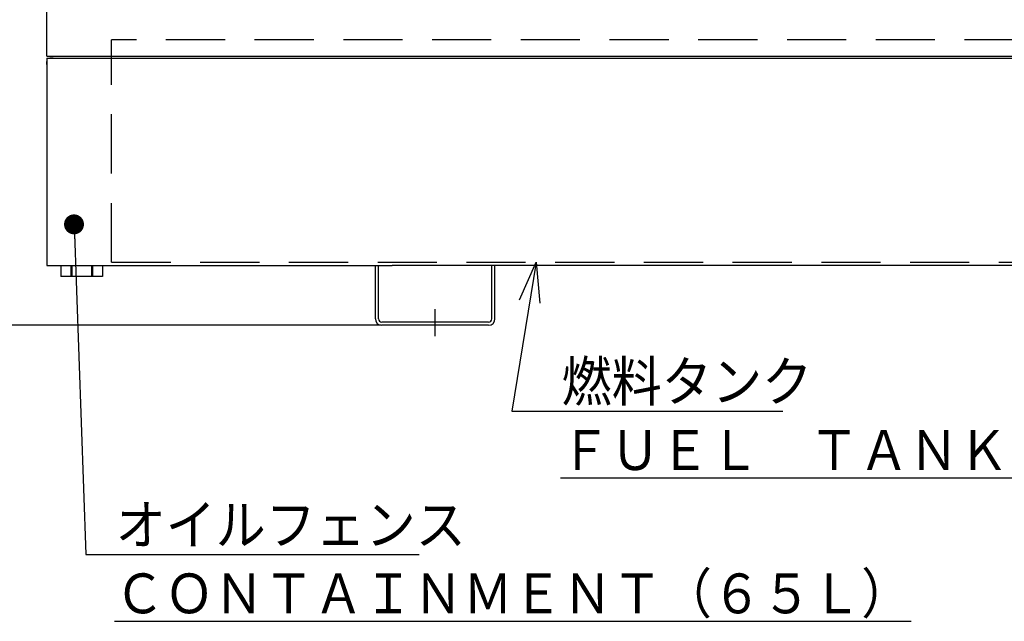
# Model space of a CAD drawing. Units: millimetres. Extents: x -2763 to 5643, y -8420 to 2902.
# Drawn here: x 3575 to 4563, y -647 to -43 of the extents above; entities that cross this region are included whole.
import ezdxf

# ---------------------------------------------------------------- set-up
doc = ezdxf.new("R2010")
doc.units = ezdxf.units.MM
doc.header["$LTSCALE"] = 4.677165
doc.linetypes.add('CENTER', pattern=[50.8, 31.75, -6.35, 6.35, -6.35])
doc.linetypes.add('DASHED', pattern=[19.05, 12.7, -6.35])
for name, color, linetype in [('NoLayerName_001', 7, 'Continuous'), ('NoLayerName_040', 7, 'Continuous'), ('NoLayerName_061', 7, 'Continuous'), ('NoLayerName_062', 7, 'Continuous')]:
    doc.layers.add(name, color=color, linetype=linetype)
doc.styles.get("Standard").update_dxf_attribs({"font": 'txt', "bigfont": 'extfont2'})
doc.dimstyles.get("Standard").update_dxf_attribs({"dimtxt": 2.5, "dimasz": 2.5, "dimexe": 1.25, "dimexo": 0.625, "dimtad": 1, "dimzin": 0, "dimdsep": 46, "dimtxsty": 'Standard', "dimcen": 2.5, "dimadec": 0, "dimazin": 0, "dimtfac": 0.75, "dimtmove": 0, "dimatfit": 3, "dimfxl": 1, "dimarcsym": 0})

# ---------------------------------------------------------------- blocks, each defined once
blk = doc.blocks.new('_OPEN30')
at = {"color": 0, "linetype": 'ByBlock', "lineweight": -2}
for p, q in [((-1, 0.267949), (0, 0)), ((0, 0), (-1, -0.267949)), ((0, 0), (-1, 0))]:
    blk.add_line(p, q, dxfattribs=at)
blk = doc.blocks.new('*D328')
at = {"layer": 'Defpoints', "color": 0}
for p in [(3415.75, -2), (3601.75, -2), (3938.15, -350)]:
    blk.add_point(p, dxfattribs=at)
at = {"layer": 'NoLayerName_001', "color": 0, "linetype": 'Continuous', "lineweight": 25}
for p, q in [((3601.13, -2), (3414.5, -2)), ((3415.75, -310), (3415.75, -42)), ((3937.53, -350), (3414.5, -350))]:
    blk.add_line(p, q, dxfattribs=at)
at = {"layer": 'NoLayerName_001', "color": 0, "lineweight": 25, "xscale": 40, "yscale": 40, "zscale": 40}
for p, rotation in [((3415.75, -2), 90), ((3415.75, -350), 270)]:
    blk.add_blockref('_OPEN30', p, dxfattribs=dict(at, rotation=rotation))
at = {"layer": 'NoLayerName_001', "color": 0, "lineweight": 25, "insert": (3385.75, -176), "char_height": 40, "attachment_point": 5, "rotation": 90}
blk.add_mtext('350', dxfattribs=at)
blk = doc.blocks.new('JZB_0088')
at = {"layer": 'NoLayerName_061', "color": 5, "linetype": 'Continuous', "lineweight": 25}
for q in [(0, 80), (1550, 0)]:
    blk.add_line((0, 0), q, dxfattribs=at)
blk = doc.blocks.new('JZB_0089')
at = {"layer": 'NoLayerName_062', "color": 7, "linetype": 'Continuous', "lineweight": 25}
for p, q in [((0, 279.13), (58.6, 279.13)), ((0, 279.13), (0, 71.13)), ((6.4, 279.13), (3.2, 279.13)), ((58.6, 279.13), (1550, 279.13)), ((0, 272.73), (0, 275.93)), ((0, 71.13), (3.2, 71.13)), ((3.2, 71.13), (46.8, 71.13)), ((14, 71.13), (14, 60.13)), ((24, 71.13), (24, 60.13)), ((25.2, 71.13), (25.2, 60.13)), ((44.8, 71.13), (44.8, 60.13)), ((46, 71.13), (46, 60.13)), ((46.8, 71.13), (60, 71.13)), ((56, 71.13), (56, 60.13)), ((60, 71.13), (330, 71.13)), ((330, 17.53), (330, 71.13)), ((330, 71.13), (346.8, 71.13)), ((333.2, 17.53), (333.2, 71.13)), ((1265, 71.13), (346.8, 71.13)), ((446.8, 17.53), (446.8, 71.13)), ((450, 17.53), (450, 71.13)), ((56, 60.13), (14, 60.13)), ((443.6, 14.33), (336.4, 14.33)), ((443.6, 11.13), (336.4, 11.13))]:
    blk.add_line(p, q, dxfattribs=at)
at = {"layer": 'NoLayerName_062', "color": 7, "linetype": 'CENTER', "lineweight": 25}
blk.add_line((390, 0), (390, 27.11), dxfattribs=at)
at = {"layer": 'NoLayerName_062', "color": 7, "linetype": 'Continuous', "lineweight": 25}
for centre, radius, start, end in [((336.4, 17.53), 6.4, 180, 270), ((336.4, 17.53), 3.2, 180, 270), ((443.6, 17.53), 3.2, 270, 0), ((443.6, 17.53), 6.4, 270, 0)]:
    blk.add_arc(centre, radius, start, end, dxfattribs=at)
blk = doc.blocks.new('JZB_0090')
at = {"layer": 'NoLayerName_040', "color": 1, "linetype": 'DASHED', "lineweight": 25}
for p, q in [((1005, 223.2), (0, 223.2)), ((0, 0), (0, 223.2)), ((0, 0), (1340, 0))]:
    blk.add_line(p, q, dxfattribs=at)

msp = doc.modelspace()

# ---------------------------------------------------------------- block references
at = {"layer": 'NoLayerName_040'}
msp.add_blockref('JZB_0090', (3666.752, -286.79999), dxfattribs=at)
at = {"layer": 'NoLayerName_061'}
msp.add_blockref('JZB_0088', (3601.752, -80.00024), dxfattribs=at)
at = {"layer": 'NoLayerName_062'}
msp.add_blockref('JZB_0089', (3601.752, -361.13147), dxfattribs=at)

# ---------------------------------------------------------------- texts
at = {"layer": 'NoLayerName_001', "color": 2, "linetype": 'Continuous', "lineweight": 25, "char_height": 40, "attachment_point": 7, "line_spacing_factor": 0.75}
for s, insert, width in [('\\A1;\\W0.922958;\\T0.830662;燃料タンク', (4118.57743, -426.41731), 235.3543428), ('\\A1;\\W0.920087;\\T0.828079;オイルフェンス', (3670.9127, -570.28877), 328.4712062)]:
    msp.add_mtext(s, dxfattribs=dict(at, insert=insert, width=width))
at = {"layer": 'NoLayerName_001', "color": 2, "lineweight": 25, "char_height": 40, "attachment_point": 7, "line_spacing_factor": 0.6}
for s, insert, width in [('\\A1;\\W0.916246;\\T0.824621;\\LＦＵＥＬ\u3000ＴＡＮＫ（１４５Ｌ）\\l', (4117.43204, -495.31824), 700.9279564), ('\\A1;\\W0.916035;\\T0.824432;\\LＣＯＮＴＡＩＮＭＥＮＴ（６５Ｌ）\\l', (3669.76732, -639.18969), 747.484671)]:
    msp.add_mtext(s, dxfattribs=dict(at, insert=insert, width=width))

# ---------------------------------------------------------------- dimensions: what is measured, and where the dimension line sits
at = {"layer": 'NoLayerName_001', "color": 2, "linetype": 'Continuous', "lineweight": 25}
dim = msp.add_linear_dim(base=(3415.75089, -2), p1=(3938.15196, -350), p2=(3601.752, -2), angle=90, text='350', dimstyle='Standard', override={"dimtxt": 40, "dimasz": 40, "dimgap": 10, "dimdec": 1, "dimzin": 8, "dimblk": 'OPEN30', "dimclrd": 0, "dimclre": 0, "dimclrt": 0, "dimtp": 0, "dimtm": 0, "dimlwd": 25, "dimlwe": 25}, dxfattribs=at)
dim.commit()
dim.dimension.update_dxf_attribs({"geometry": '*D328', "text_midpoint": (3415.75089, -176), "dimtype": 160})

# ---------------------------------------------------------------- leaders
at = {"layer": 'NoLayerName_001', "color": 2, "linetype": 'Continuous', "lineweight": 25, "annotation_type": 0, "has_hookline": 1, "hookline_direction": 0}
for points, override, text_width in [([(3629.07038, -248.77248), (3640.9127, -580.28877), (3660.9127, -580.28877)], {"dimtxt": 40, "dimasz": 20, "dimgap": 10, "dimldrblk": 'DOT'}, 304.69641), ([(4093.19945, -286.8), (4068.57743, -436.41731), (4108.57743, -436.41731)], {"dimtxt": 40, "dimasz": 40, "dimgap": 10, "dimldrblk": 'OPEN30'}, 222.32704)]:
    msp.add_leader(points, dimstyle='Standard', override=override, dxfattribs=dict(at, text_width=text_width))

doc.saveas('drawing.dxf')
